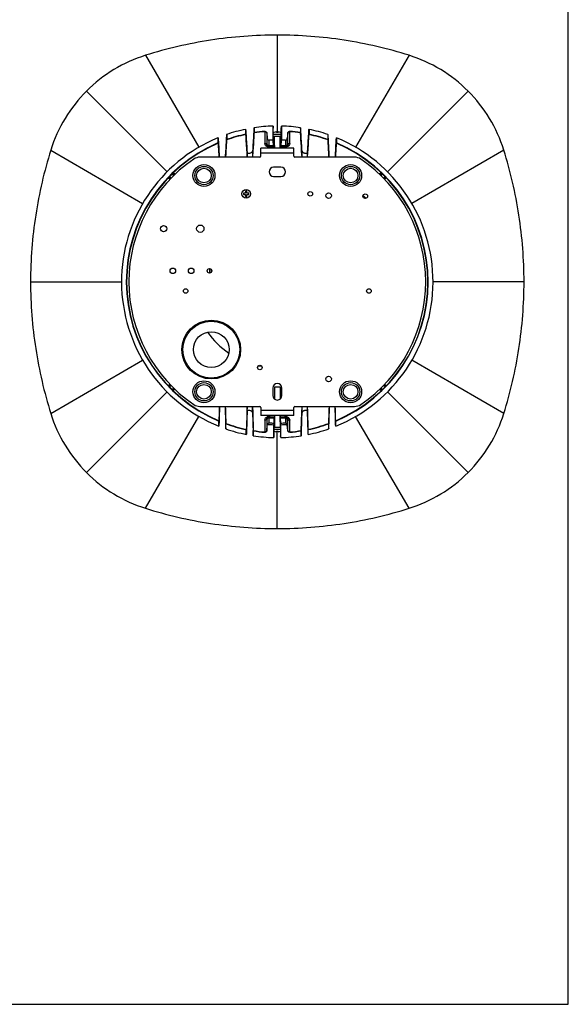
# Model space of a CAD drawing. Units: millimetres. Extents: x 0 to 594, y 0 to 420.
# Drawn here: x 444 to 594, y 0 to 269 of the extents above; entities that cross this region are included whole.
import ezdxf

# ---------------------------------------------------------------- set-up
doc = ezdxf.new("R2010")
doc.units = ezdxf.units.MM
doc.header["$LTSCALE"] = 32.67
doc.layers.get('0').update_dxf_attribs({"linetype": 'CONTINUOUS'})
for name, color, linetype in [('ANELLO', 7, 'CONTINUOUS'), ('PIASTRA', 7, 'CONTINUOUS'), ('VITERIA', 7, 'CONTINUOUS')]:
    doc.layers.add(name, color=color, linetype=linetype)

msp = doc.modelspace()

# ---------------------------------------------------------------- linework, layer by layer
at = {"color": 7, "linetype": 'Continuous'}
for p, q in [((594, 0), (594, 420)), ((508.23, 239.09), (508.29, 239.15)), ((508.29, 239.15), (508.29, 237.83)), ((513.42, 239.61), (513.42, 235.8)), ((513.47, 239.55), (513.42, 239.61)), ((513.47, 239.55), (513.49, 239.31)), ((513.49, 239.31), (513.51, 239.02)), ((515.7, 239.02), (515.72, 239.31)), ((515.72, 239.31), (515.73, 239.55)), ((515.73, 239.55), (515.79, 239.61)), ((515.79, 239.61), (515.79, 235.8)), ((520.92, 239.15), (520.92, 237.83)), ((520.97, 239.09), (520.92, 239.15)), ((498.42, 236.42), (498.42, 235)), ((498.47, 236.38), (498.42, 236.42)), ((500.73, 237.24), (500.79, 237.32)), ((500.79, 237.32), (500.79, 235.93)), ((505.92, 238.73), (505.92, 237.39)), ((505.97, 238.68), (505.92, 238.73)), ((505.94, 237.37), (505.92, 237.39)), ((508.27, 237.8), (508.29, 237.83)), ((511.77, 237.71), (511.87, 236.28)), ((513.51, 236.12), (513.51, 239.02)), ((513.59, 236.12), (513.59, 236.87)), ((513.64, 236.87), (513.84, 233.62)), ((515.37, 233.62), (515.57, 236.87)), ((515.61, 236.12), (515.61, 236.87)), ((515.7, 236.12), (515.7, 239.02)), ((517.44, 237.71), (517.34, 236.28)), ((520.94, 237.8), (520.92, 237.83)), ((523.23, 238.68), (523.29, 238.73)), ((523.27, 237.37), (523.29, 237.39)), ((523.29, 238.73), (523.29, 237.39)), ((528.42, 237.32), (528.42, 235.93)), ((528.47, 237.24), (528.42, 237.32)), ((530.73, 236.38), (530.79, 236.42)), ((530.79, 236.42), (530.79, 235)), ((498.44, 234.99), (498.42, 235)), ((500.77, 235.9), (500.79, 235.93)), ((513.42, 235.8), (513.51, 234.26)), ((513.51, 236.12), (513.59, 236.12)), ((513.71, 234.02), (513.52, 234.2)), ((513.71, 233.95), (513.73, 233.62)), ((515.47, 233.62), (515.49, 233.95)), ((515.5, 234.02), (515.69, 234.2)), ((515.7, 236.12), (515.61, 236.12)), ((515.69, 234.26), (515.79, 235.8)), ((528.44, 235.9), (528.42, 235.93)), ((530.77, 234.99), (530.79, 235)), ((506.25, 232.48), (506.33, 231.12)), ((507.96, 232.8), (507.86, 231.12)), ((521.35, 231.12), (521.25, 232.8)), ((522.88, 231.12), (522.96, 232.48)), ((513.85, 165.57), (513.48, 165.57)), ((515.73, 165.57), (515.35, 165.57)), ((506.31, 161.76), (506.16, 156.9)), ((506.35, 163.12), (506.31, 161.76)), ((507.84, 163.12), (507.89, 161.45)), ((507.89, 161.45), (508.04, 156.55)), ((521.16, 156.55), (521.31, 161.45)), ((521.31, 161.45), (521.36, 163.12)), ((522.89, 161.76), (522.85, 163.12)), ((523.04, 156.9), (522.89, 161.76)), ((498.65, 159.15), (498.66, 159.17)), ((498.65, 157.73), (498.65, 159.15)), ((513.7, 159.98), (513.65, 158.59)), ((513.79, 160.23), (513.7, 160.05)), ((513.85, 160.42), (513.76, 157.37)), ((513.81, 160.62), (513.8, 160.29)), ((515.45, 157.37), (515.35, 160.42)), ((515.41, 160.29), (515.4, 160.62)), ((515.41, 160.23), (515.51, 160.05)), ((515.55, 158.59), (515.51, 159.98)), ((530.55, 159.17), (530.56, 159.15)), ((530.56, 157.73), (530.56, 159.15)), ((498.65, 157.73), (498.68, 157.78)), ((500.56, 157.01), (500.53, 157.08)), ((500.56, 158.4), (500.55, 158.43)), ((500.56, 157.01), (500.56, 158.4)), ((506.15, 156.81), (506.16, 156.83)), ((506.15, 155.47), (506.15, 156.81)), ((508.06, 156.45), (508.05, 156.48)), ((508.06, 155.13), (508.06, 156.45)), ((511.77, 156.53), (511.87, 157.97)), ((513.65, 154.63), (513.65, 158.15)), ((513.69, 158.12), (513.74, 158.12)), ((513.69, 158.12), (513.69, 155.14)), ((513.74, 158.12), (513.74, 157.37)), ((515.52, 158.12), (515.47, 158.12)), ((515.47, 158.12), (515.47, 157.37)), ((515.52, 158.12), (515.52, 155.14)), ((515.56, 154.63), (515.56, 158.15)), ((517.44, 156.53), (517.34, 157.97)), ((521.15, 156.45), (521.16, 156.48)), ((521.15, 155.13), (521.15, 156.45)), ((523.06, 156.81), (523.05, 156.83)), ((523.06, 155.47), (523.06, 156.81)), ((528.66, 158.43), (528.65, 158.4)), ((528.65, 157.01), (528.65, 158.4)), ((528.68, 157.08), (528.65, 157.01)), ((530.53, 157.78), (530.56, 157.73)), ((506.15, 155.47), (506.18, 155.52)), ((508.06, 155.13), (508.03, 155.19)), ((513.65, 154.63), (513.68, 154.69)), ((513.69, 155.14), (513.68, 154.69)), ((515.53, 154.69), (515.52, 155.14)), ((515.56, 154.63), (515.53, 154.69)), ((521.15, 155.13), (521.18, 155.19)), ((523.06, 155.47), (523.03, 155.52)), ((0, 0), (594, 0))]:
    msp.add_line(p, q, dxfattribs=at)
at = {"color": 9, "linetype": 'Continuous'}
for p, q in [((514.6, 264.44), (514.6, 237.85)), ((478.66, 258.92), (493.24, 233.86)), ((550.55, 258.92), (535.97, 233.86)), ((462.55, 249.17), (484.56, 227.17)), ((566.65, 249.17), (544.65, 227.17)), ((511.23, 238.18), (511.2, 238.15)), ((511.2, 238.15), (511.21, 238.09)), ((511.21, 238.09), (511.23, 234.89)), ((511.77, 237.71), (511.74, 237.69)), ((511.74, 237.69), (511.77, 234.49)), ((517.46, 237.69), (517.44, 237.71)), ((517.44, 234.49), (517.46, 237.69)), ((518, 238.15), (517.98, 238.18)), ((517.98, 234.89), (518, 238.09)), ((518, 238.15), (518, 238.09)), ((511.77, 234.49), (511.88, 234.61)), ((511.88, 234.61), (511.87, 236.28)), ((512.24, 233.95), (512.3, 234.02)), ((512.24, 233.95), (512.24, 233.89)), ((512.3, 234.02), (512.41, 234.15)), ((512.4, 234.21), (512.39, 235.75)), ((512.41, 234.15), (512.4, 234.21)), ((516.82, 235.75), (516.8, 234.21)), ((516.8, 234.15), (516.8, 234.21)), ((516.8, 234.15), (516.91, 234.02)), ((516.91, 234.02), (516.97, 233.95)), ((516.97, 233.95), (516.97, 233.89)), ((517.34, 236.28), (517.33, 234.61)), ((517.33, 234.61), (517.44, 234.49)), ((452.81, 233.07), (477.87, 218.49)), ((506.35, 232.49), (506.35, 231.12)), ((507.85, 232.8), (507.85, 231.12)), ((521.35, 231.12), (521.35, 232.8)), ((522.85, 231.12), (522.85, 232.49)), ((576.4, 233.07), (551.34, 218.49)), ((486.2, 226.19), (486.38, 226.36)), ((486.2, 226.19), (486.3, 226.09)), ((486.67, 226.45), (486.31, 226.78)), ((486.67, 226.45), (486.31, 226.78)), ((486.38, 226.36), (486.48, 226.26)), ((486.48, 226.27), (486.38, 226.36)), ((542.89, 226.78), (542.53, 226.45)), ((542.89, 226.78), (542.53, 226.45)), ((542.83, 226.36), (542.72, 226.27)), ((542.73, 226.26), (542.83, 226.36)), ((542.83, 226.36), (543.01, 226.19)), ((542.91, 226.09), (543.01, 226.19)), ((484.94, 225.42), (485.27, 225.05)), ((484.94, 225.42), (485.27, 225.05)), ((485.36, 225.35), (485.54, 225.53)), ((485.46, 225.25), (485.36, 225.35)), ((485.36, 225.35), (485.46, 225.24)), ((485.64, 225.43), (485.54, 225.53)), ((543.67, 225.53), (543.57, 225.43)), ((543.67, 225.53), (543.84, 225.35)), ((543.84, 225.35), (543.74, 225.25)), ((543.75, 225.24), (543.84, 225.35)), ((543.93, 225.05), (544.26, 225.42)), ((543.93, 225.05), (544.26, 225.42)), ((447.29, 197.12), (472.11, 197.12)), ((581.92, 197.12), (557.09, 197.12)), ((452.81, 161.18), (477.87, 175.76)), ((576.4, 161.18), (551.33, 175.76)), ((462.55, 145.07), (484.56, 167.08)), ((485.27, 169.19), (484.94, 168.83)), ((485.27, 169.19), (484.94, 168.83)), ((485.46, 169), (485.36, 168.9)), ((485.36, 168.9), (485.46, 169)), ((485.54, 168.72), (485.36, 168.9)), ((485.54, 168.72), (485.64, 168.82)), ((486.3, 168.16), (486.2, 168.06)), ((486.38, 167.88), (486.2, 168.06)), ((486.31, 167.46), (486.67, 167.8)), ((486.31, 167.46), (486.67, 167.8)), ((486.48, 167.98), (486.38, 167.88)), ((486.38, 167.88), (486.48, 167.98)), ((542.53, 167.8), (542.89, 167.46)), ((542.53, 167.8), (542.89, 167.46)), ((542.72, 167.98), (542.83, 167.88)), ((542.83, 167.88), (542.73, 167.98)), ((543.01, 168.06), (542.83, 167.88)), ((543.01, 168.06), (542.91, 168.16)), ((543.57, 168.82), (543.67, 168.72)), ((543.84, 168.9), (543.67, 168.72)), ((543.74, 169), (543.84, 168.9)), ((543.84, 168.9), (543.75, 169)), ((544.26, 168.83), (543.93, 169.19)), ((544.26, 168.83), (543.93, 169.19)), ((566.65, 145.07), (544.65, 167.08)), ((506.37, 161.76), (506.37, 163.12)), ((507.84, 161.45), (507.84, 163.12)), ((521.37, 161.45), (521.37, 163.12)), ((522.84, 161.76), (522.84, 163.12)), ((478.66, 135.33), (493.24, 160.39)), ((511.23, 159.36), (511.21, 156.16)), ((511.77, 159.76), (511.74, 156.56)), ((511.88, 159.64), (511.77, 159.76)), ((511.87, 157.97), (511.88, 159.64)), ((512.24, 160.3), (512.24, 160.36)), ((512.3, 160.23), (512.24, 160.3)), ((512.41, 160.1), (512.3, 160.23)), ((512.39, 158.64), (512.4, 160.04)), ((512.41, 160.1), (512.4, 160.04)), ((516.91, 160.23), (516.8, 160.1)), ((516.8, 160.1), (516.8, 160.04)), ((516.8, 160.04), (516.82, 158.64)), ((516.97, 160.3), (516.91, 160.23)), ((516.97, 160.3), (516.97, 160.36)), ((517.44, 159.76), (517.33, 159.64)), ((517.33, 159.64), (517.34, 157.97)), ((517.46, 156.56), (517.44, 159.76)), ((518, 156.16), (517.98, 159.36)), ((550.55, 135.33), (535.97, 160.39)), ((511.2, 156.1), (511.21, 156.16)), ((511.2, 156.1), (511.23, 156.07)), ((511.74, 156.56), (511.77, 156.53)), ((514.6, 129.81), (514.6, 156.39)), ((517.44, 156.53), (517.46, 156.56)), ((517.98, 156.07), (518, 156.1)), ((518, 156.1), (518, 156.16))]:
    msp.add_line(p, q, dxfattribs=at)
at = {"color": 7, "linetype": 'Continuous'}
for radius, start, end in [(42.5, 91.6002, 98.5426), (42.5, 81.4574, 88.3998), (42.5, 112.3874, 247.949), (42.5, 101.7941, 108.9665), (41.19, 102.1741, 109.5927), (41.19, 94.7036, 98.8159), (41.19, 81.1841, 85.2964), (42.5, 71.0335, 78.2059), (41.19, 70.4073, 77.8259), (42.5, 292.051, 67.6126), (41.19, 113.1385, 247.2105), (38.69, 91.7577, 93.2799), (38.69, 86.7201, 88.2423), (41.19, 292.7895, 66.8615), (41.06, 134.1122, 135.8878), (41.06, 44.1122, 45.8878), (41.06, 224.1122, 225.8878), (41.06, 314.1122, 315.8878), (41.19, 250.0659, 258.1544), (42.5, 250.7039, 258.5238), (41.19, 260.8589, 265.2964), (41.19, 274.7036, 279.1411), (41.19, 281.8456, 289.9341), (42.5, 281.4762, 289.2961), (42.5, 261.1423, 268.7113), (42.5, 271.2887, 278.8577)]:
    msp.add_arc((514.6, 197.12), radius, start, end, dxfattribs=at)
at = {"color": 9, "linetype": 'Continuous'}
for radius, start, end in [(41.1, 102.1547, 109.684), (41.17, 102.1469, 109.6405), (41.1, 94.7381, 98.8803), (41.17, 94.7381, 98.8552), (41.17, 81.1448, 85.2619), (41.1, 81.1197, 85.2619), (41.1, 70.316, 77.8453), (41.17, 70.3595, 77.8531), (41.17, 113.1162, 247.2146), (41.1, 113.1422, 247.1832), (36.9, 91.3941, 93.6772), (36.84, 91.3842, 93.6772), (37.15, 91.6831, 93.3961), (37.09, 91.6737, 93.3961), (36.84, 86.3228, 88.6158), (36.9, 86.3228, 88.6059), (37.15, 86.6039, 88.3169), (37.09, 86.6039, 88.3263), (41.1, 292.8168, 66.8578), (41.17, 292.7854, 66.8838), (33.19, 43.3168, 45.166), (41.1, 249.9975, 258.1515), (36.84, 266.3228, 268.7441), (36.9, 266.3228, 268.7401), (38.55, 266.7096, 268.5858), (37.15, 266.6039, 268.5995), (37.09, 266.6039, 268.6032), (36.84, 271.2559, 273.6772), (36.9, 271.2599, 273.6772), (37.09, 271.3968, 273.3961), (37.15, 271.4005, 273.3961), (38.55, 271.4142, 273.2904), (41.1, 281.8485, 290.0025), (41.17, 250.0358, 258.1645), (41.1, 260.8164, 265.2619), (41.17, 260.8364, 265.2619), (38.99, 266.0862, 268.5951), (38.99, 271.4049, 273.9138), (41.1, 274.7381, 279.1836), (41.17, 274.7381, 279.1636), (41.17, 281.8355, 289.9642)]:
    msp.add_arc((514.6, 197.12), radius, start, end, dxfattribs=at)
at = {"color": 7, "linetype": 'Continuous'}
for points, knots in [([(514.6, 264.44), (508.52, 264.44), (496.34, 263.51), (484.45, 260.74), (478.66, 258.92)], [0, 0, 0, 0, 0.500695, 1, 1, 1, 1]), ([(550.55, 258.92), (544.76, 260.74), (532.87, 263.51), (520.69, 264.44), (514.6, 264.44)], [0, 0, 0, 0, 0.499305, 1, 1, 1, 1]), ([(478.66, 258.92), (475.64, 257.98), (469.81, 255.35), (464.78, 251.41), (462.55, 249.17)], [0, 0, 0, 0, 0.500624, 1, 1, 1, 1]), ([(566.65, 249.17), (564.42, 251.41), (559.39, 255.35), (553.57, 257.98), (550.55, 258.92)], [0, 0, 0, 0, 0.499376, 1, 1, 1, 1]), ([(462.55, 249.17), (460.32, 246.94), (456.38, 241.91), (453.75, 236.09), (452.81, 233.07)], [0, 0, 0, 0, 0.499376, 1, 1, 1, 1]), ([(576.4, 233.07), (575.46, 236.09), (572.83, 241.91), (568.89, 246.94), (566.65, 249.17)], [0, 0, 0, 0, 0.500624, 1, 1, 1, 1]), ([(500.73, 237.24), (500.71, 236.73), (500.59, 234.69), (500.47, 232.66), (500.39, 231.12)], [0, 0, 0, 0, 0.248205, 1, 1, 1, 1]), ([(505.94, 237.37), (505.95, 237.37), (505.94, 237.34), (505.95, 237.32), (505.95, 237.31)], [0, 0, 0, 0, 0.284985, 1, 1, 1, 1]), ([(505.97, 238.68), (506, 238.17), (506.13, 236.1), (506.26, 234.04), (506.35, 232.49)], [0, 0, 0, 0, 0.249738, 1, 1, 1, 1]), ([(508.23, 239.09), (508.2, 238.56), (508.08, 236.47), (507.95, 234.38), (507.85, 232.8)], [0, 0, 0, 0, 0.249438, 1, 1, 1, 1]), ([(508.26, 237.74), (508.23, 237.32), (508.13, 235.68), (508.03, 234.03), (507.96, 232.8)], [0, 0, 0, 0, 0.249543, 1, 1, 1, 1]), ([(508.26, 237.74), (508.26, 237.75), (508.26, 237.77), (508.26, 237.8), (508.27, 237.8)], [0, 0, 0, 0, 0.704738, 1, 1, 1, 1]), ([(511.23, 238.18), (511.35, 238.19), (511.63, 238.1), (511.76, 237.84), (511.77, 237.71)], [0, 0, 0, 0, 0.499974, 1, 1, 1, 1]), ([(517.44, 237.71), (517.45, 237.84), (517.58, 238.1), (517.85, 238.19), (517.98, 238.18)], [0, 0, 0, 0, 0.500002, 1, 1, 1, 1]), ([(520.94, 237.8), (520.95, 237.8), (520.94, 237.77), (520.95, 237.75), (520.95, 237.74)], [0, 0, 0, 0, 0.29526, 1, 1, 1, 1]), ([(521.25, 232.8), (521.22, 233.21), (521.12, 234.86), (521.02, 236.5), (520.95, 237.74)], [0, 0, 0, 0, 0.250487, 1, 1, 1, 1]), ([(521.35, 232.8), (521.32, 233.33), (521.2, 235.42), (521.07, 237.52), (520.97, 239.09)], [0, 0, 0, 0, 0.250609, 1, 1, 1, 1]), ([(522.85, 232.49), (522.89, 233), (523.01, 235.07), (523.14, 237.13), (523.23, 238.68)], [0, 0, 0, 0, 0.250284, 1, 1, 1, 1]), ([(523.26, 237.31), (523.26, 237.32), (523.26, 237.34), (523.26, 237.37), (523.27, 237.37)], [0, 0, 0, 0, 0.715012, 1, 1, 1, 1]), ([(528.82, 231.12), (528.79, 231.64), (528.68, 233.68), (528.56, 235.71), (528.47, 237.24)], [0, 0, 0, 0, 0.251939, 1, 1, 1, 1]), ([(498.44, 234.99), (498.44, 234.99), (498.44, 234.98), (498.45, 234.96), (498.45, 234.94), (498.45, 234.92)], [0, 0, 0, 0, 0.085005, 0.281822, 1, 1, 1, 1]), ([(498.45, 234.92), (498.47, 234.61), (498.54, 233.34), (498.61, 232.07), (498.67, 231.12)], [0, 0, 0, 0, 0.249106, 1, 1, 1, 1]), ([(498.47, 236.38), (498.5, 235.95), (498.6, 234.19), (498.7, 232.44), (498.78, 231.12)], [0, 0, 0, 0, 0.248851, 1, 1, 1, 1]), ([(500.76, 235.83), (500.74, 235.44), (500.65, 233.87), (500.56, 232.3), (500.49, 231.12)], [0, 0, 0, 0, 0.248554, 1, 1, 1, 1]), ([(500.76, 235.83), (500.76, 235.84), (500.76, 235.87), (500.76, 235.89), (500.77, 235.9)], [0, 0, 0, 0, 0.698505, 1, 1, 1, 1]), ([(511.87, 236.28), (511.87, 236.15), (511.96, 235.94), (512.18, 235.78), (512.32, 235.75), (512.39, 235.75)], [0, 0, 0, 0, 0.496926, 0.748601, 1, 1, 1, 1]), ([(513.51, 234.26), (513.51, 234.25), (513.52, 234.23), (513.52, 234.2), (513.52, 234.2)], [0, 0, 0, 0, 0.710176, 1, 1, 1, 1]), ([(513.71, 234.02), (513.71, 234.01), (513.71, 233.99), (513.71, 233.97), (513.71, 233.95)], [0, 0, 0, 0, 0.28996, 1, 1, 1, 1]), ([(515.49, 233.95), (515.49, 233.97), (515.5, 233.99), (515.5, 234.01), (515.5, 234.02)], [0, 0, 0, 0, 0.710038, 1, 1, 1, 1]), ([(515.69, 234.2), (515.69, 234.2), (515.69, 234.23), (515.69, 234.25), (515.69, 234.26)], [0, 0, 0, 0, 0.289821, 1, 1, 1, 1]), ([(516.82, 235.75), (516.89, 235.75), (517.03, 235.78), (517.25, 235.94), (517.33, 236.15), (517.34, 236.28)], [0, 0, 0, 0, 0.251266, 0.50291, 1, 1, 1, 1]), ([(528.44, 235.9), (528.44, 235.89), (528.44, 235.87), (528.45, 235.84), (528.45, 235.83)], [0, 0, 0, 0, 0.301491, 1, 1, 1, 1]), ([(528.72, 231.12), (528.69, 231.52), (528.61, 233.09), (528.52, 234.65), (528.45, 235.83)], [0, 0, 0, 0, 0.251536, 1, 1, 1, 1]), ([(530.43, 231.12), (530.45, 231.56), (530.55, 233.32), (530.66, 235.07), (530.73, 236.38)], [0, 0, 0, 0, 0.25123, 1, 1, 1, 1]), ([(530.54, 231.12), (530.56, 231.44), (530.63, 232.71), (530.7, 233.97), (530.76, 234.92)], [0, 0, 0, 0, 0.25094, 1, 1, 1, 1]), ([(530.76, 234.92), (530.76, 234.94), (530.76, 234.96), (530.76, 234.98), (530.76, 234.99), (530.77, 234.99)], [0, 0, 0, 0, 0.718165, 0.914983, 1, 1, 1, 1]), ([(452.81, 233.07), (450.99, 227.28), (448.22, 215.39), (447.29, 203.21), (447.29, 197.12)], [0, 0, 0, 0, 0.499305, 1, 1, 1, 1]), ([(506.35, 232.49), (506.36, 232.44), (506.41, 232.32), (506.6, 232.22), (506.85, 232.2), (507.14, 232.23), (507.42, 232.33), (507.69, 232.49), (507.85, 232.68), (507.85, 232.8)], [0, 0, 0, 0, 0.082946, 0.187673, 0.328768, 0.493486, 0.655808, 0.797684, 1, 1, 1, 1]), ([(521.35, 232.8), (521.36, 232.68), (521.52, 232.49), (521.79, 232.33), (522.06, 232.23), (522.35, 232.2), (522.61, 232.22), (522.8, 232.32), (522.85, 232.44), (522.85, 232.49)], [0, 0, 0, 0, 0.202318, 0.344203, 0.506524, 0.671236, 0.812329, 0.917055, 1, 1, 1, 1]), ([(581.92, 197.12), (581.92, 203.21), (580.99, 215.39), (578.22, 227.28), (576.4, 233.07)], [0, 0, 0, 0, 0.500695, 1, 1, 1, 1]), ([(485.12, 225.7), (485.1, 225.68), (485.03, 225.6), (484.97, 225.49), (484.94, 225.42)], [0, 0, 0, 0, 0.271121, 1, 1, 1, 1]), ([(486.31, 226.78), (486.29, 226.77), (486.18, 226.73), (486.09, 226.67), (486.02, 226.6)], [0, 0, 0, 0, 0.224916, 1, 1, 1, 1]), ([(543.18, 226.6), (543.16, 226.63), (543.08, 226.7), (542.97, 226.76), (542.89, 226.78)], [0, 0, 0, 0, 0.271121, 1, 1, 1, 1]), ([(544.26, 225.42), (544.25, 225.44), (544.21, 225.55), (544.15, 225.64), (544.08, 225.7)], [0, 0, 0, 0, 0.224916, 1, 1, 1, 1]), ([(447.29, 197.12), (447.29, 191.04), (448.22, 178.86), (450.99, 166.97), (452.81, 161.18)], [0, 0, 0, 0, 0.500696, 1, 1, 1, 1]), ([(576.4, 161.18), (578.22, 166.97), (580.99, 178.86), (581.92, 191.04), (581.92, 197.12)], [0, 0, 0, 0, 0.499305, 1, 1, 1, 1]), ([(484.94, 168.83), (484.95, 168.81), (484.99, 168.7), (485.06, 168.61), (485.12, 168.54)], [0, 0, 0, 0, 0.224916, 1, 1, 1, 1]), ([(486.02, 167.64), (486.04, 167.62), (486.13, 167.55), (486.23, 167.49), (486.31, 167.46)], [0, 0, 0, 0, 0.271121, 1, 1, 1, 1]), ([(542.89, 167.46), (542.92, 167.47), (543.03, 167.51), (543.12, 167.58), (543.18, 167.64)], [0, 0, 0, 0, 0.224916, 1, 1, 1, 1]), ([(544.08, 168.54), (544.11, 168.57), (544.18, 168.65), (544.24, 168.75), (544.26, 168.83)], [0, 0, 0, 0, 0.271121, 1, 1, 1, 1]), ([(498.78, 163.12), (498.77, 162.8), (498.73, 161.5), (498.69, 160.21), (498.66, 159.24)], [0, 0, 0, 0, 0.251087, 1, 1, 1, 1]), ([(498.83, 163.12), (498.82, 162.68), (498.77, 160.9), (498.71, 159.11), (498.68, 157.78)], [0, 0, 0, 0, 0.251423, 1, 1, 1, 1]), ([(500.36, 163.12), (500.37, 162.62), (500.43, 160.6), (500.49, 158.59), (500.53, 157.08)], [0, 0, 0, 0, 0.251718, 1, 1, 1, 1]), ([(500.41, 163.12), (500.42, 162.74), (500.47, 161.19), (500.51, 159.65), (500.54, 158.5)], [0, 0, 0, 0, 0.251361, 1, 1, 1, 1]), ([(506.37, 161.76), (506.35, 161.24), (506.29, 159.16), (506.22, 157.08), (506.18, 155.52)], [0, 0, 0, 0, 0.250396, 1, 1, 1, 1]), ([(507.84, 161.45), (507.84, 161.57), (507.68, 161.76), (507.42, 161.91), (507.14, 162.01), (506.86, 162.05), (506.6, 162.02), (506.42, 161.93), (506.37, 161.81), (506.37, 161.76)], [0, 0, 0, 0, 0.201396, 0.34344, 0.506374, 0.671718, 0.812793, 0.916983, 1, 1, 1, 1]), ([(507.84, 161.45), (507.86, 160.92), (507.92, 158.84), (507.98, 156.75), (508.03, 155.19)], [0, 0, 0, 0, 0.250473, 1, 1, 1, 1]), ([(521.18, 155.19), (521.19, 155.71), (521.25, 157.8), (521.32, 159.88), (521.37, 161.45)], [0, 0, 0, 0, 0.249563, 1, 1, 1, 1]), ([(522.84, 161.76), (522.84, 161.81), (522.79, 161.93), (522.6, 162.02), (522.35, 162.05), (522.06, 162.01), (521.79, 161.91), (521.53, 161.76), (521.37, 161.57), (521.37, 161.45)], [0, 0, 0, 0, 0.083017, 0.187204, 0.32828, 0.493633, 0.656569, 0.798604, 1, 1, 1, 1]), ([(523.03, 155.52), (523.02, 156.04), (522.95, 158.12), (522.89, 160.2), (522.84, 161.76)], [0, 0, 0, 0, 0.249635, 1, 1, 1, 1]), ([(528.66, 158.5), (528.67, 158.88), (528.72, 160.42), (528.76, 161.97), (528.8, 163.12)], [0, 0, 0, 0, 0.248718, 1, 1, 1, 1]), ([(528.68, 157.08), (528.69, 157.58), (528.75, 159.6), (528.81, 161.61), (528.85, 163.12)], [0, 0, 0, 0, 0.248409, 1, 1, 1, 1]), ([(530.53, 157.78), (530.52, 158.22), (530.47, 160.01), (530.42, 161.79), (530.38, 163.12)], [0, 0, 0, 0, 0.248672, 1, 1, 1, 1]), ([(530.54, 159.24), (530.53, 159.56), (530.5, 160.85), (530.46, 162.15), (530.43, 163.12)], [0, 0, 0, 0, 0.248967, 1, 1, 1, 1]), ([(452.81, 161.18), (453.75, 158.16), (456.38, 152.33), (460.32, 147.3), (462.55, 145.07)], [0, 0, 0, 0, 0.500621, 1, 1, 1, 1]), ([(498.66, 159.24), (498.66, 159.22), (498.66, 159.2), (498.66, 159.17), (498.66, 159.17)], [0, 0, 0, 0, 0.716043, 1, 1, 1, 1]), ([(500.55, 158.43), (500.54, 158.44), (500.55, 158.46), (500.54, 158.48), (500.54, 158.5)], [0, 0, 0, 0, 0.294373, 1, 1, 1, 1]), ([(511.94, 158.23), (511.97, 158.28), (512.09, 158.45), (512.26, 158.58), (512.39, 158.64)], [0, 0, 0, 0, 0.274355, 1, 1, 1, 1]), ([(513.65, 158.59), (513.65, 158.56), (513.65, 158.41), (513.65, 158.27), (513.65, 158.15)], [0, 0, 0, 0, 0.181869, 1, 1, 1, 1]), ([(513.7, 160.05), (513.7, 160.04), (513.7, 160.02), (513.7, 160), (513.7, 159.98)], [0, 0, 0, 0, 0.287083, 1, 1, 1, 1]), ([(513.8, 160.29), (513.8, 160.28), (513.79, 160.26), (513.79, 160.23), (513.79, 160.23)], [0, 0, 0, 0, 0.71288, 1, 1, 1, 1]), ([(515.41, 160.23), (515.41, 160.23), (515.41, 160.26), (515.41, 160.28), (515.41, 160.29)], [0, 0, 0, 0, 0.287118, 1, 1, 1, 1]), ([(515.51, 159.98), (515.51, 160), (515.51, 160.02), (515.51, 160.04), (515.51, 160.05)], [0, 0, 0, 0, 0.712914, 1, 1, 1, 1]), ([(515.56, 158.15), (515.56, 158.19), (515.56, 158.34), (515.56, 158.48), (515.55, 158.59)], [0, 0, 0, 0, 0.299896, 1, 1, 1, 1]), ([(516.82, 158.64), (516.86, 158.62), (517.04, 158.52), (517.19, 158.37), (517.26, 158.23)], [0, 0, 0, 0, 0.225599, 1, 1, 1, 1]), ([(528.66, 158.5), (528.66, 158.48), (528.66, 158.46), (528.66, 158.44), (528.66, 158.43)], [0, 0, 0, 0, 0.705632, 1, 1, 1, 1]), ([(530.55, 159.17), (530.54, 159.17), (530.55, 159.2), (530.54, 159.22), (530.54, 159.24)], [0, 0, 0, 0, 0.283945, 1, 1, 1, 1]), ([(566.65, 145.07), (568.89, 147.3), (572.83, 152.33), (575.46, 158.16), (576.4, 161.18)], [0, 0, 0, 0, 0.499376, 1, 1, 1, 1]), ([(506.16, 156.9), (506.16, 156.88), (506.16, 156.86), (506.16, 156.84), (506.16, 156.83)], [0, 0, 0, 0, 0.715047, 1, 1, 1, 1]), ([(508.05, 156.48), (508.04, 156.49), (508.05, 156.51), (508.04, 156.53), (508.04, 156.55)], [0, 0, 0, 0, 0.290178, 1, 1, 1, 1]), ([(511.77, 156.53), (511.76, 156.4), (511.63, 156.15), (511.35, 156.06), (511.23, 156.07)], [0, 0, 0, 0, 0.500002, 1, 1, 1, 1]), ([(517.98, 156.07), (517.85, 156.06), (517.58, 156.15), (517.45, 156.4), (517.44, 156.53)], [0, 0, 0, 0, 0.499974, 1, 1, 1, 1]), ([(521.16, 156.55), (521.16, 156.53), (521.16, 156.51), (521.16, 156.49), (521.16, 156.48)], [0, 0, 0, 0, 0.709819, 1, 1, 1, 1]), ([(523.05, 156.83), (523.04, 156.84), (523.05, 156.86), (523.04, 156.88), (523.04, 156.9)], [0, 0, 0, 0, 0.28495, 1, 1, 1, 1]), ([(462.55, 145.07), (464.78, 142.84), (469.81, 138.9), (475.64, 136.27), (478.66, 135.33)], [0, 0, 0, 0, 0.499379, 1, 1, 1, 1]), ([(550.55, 135.33), (553.57, 136.27), (559.39, 138.9), (564.42, 142.84), (566.65, 145.07)], [0, 0, 0, 0, 0.500621, 1, 1, 1, 1]), ([(478.66, 135.33), (484.45, 133.51), (496.34, 130.74), (508.52, 129.81), (514.6, 129.81)], [0, 0, 0, 0, 0.499304, 1, 1, 1, 1]), ([(514.6, 129.81), (520.69, 129.81), (532.87, 130.74), (544.76, 133.51), (550.55, 135.33)], [0, 0, 0, 0, 0.500695, 1, 1, 1, 1])]:
    msp.add_open_spline(points, degree=3, knots=knots, dxfattribs=at)
for points in [[(505.95, 237.31), (506.05, 235.7), (506.15, 234.09), (506.25, 232.48)], [(522.96, 232.48), (523.06, 234.09), (523.16, 235.7), (523.26, 237.31)], [(511.94, 158.23), (511.9, 158.15), (511.87, 158.06), (511.87, 157.97)], [(517.34, 157.97), (517.34, 158.06), (517.31, 158.15), (517.26, 158.23)]]:
    msp.add_open_spline(points, degree=3, dxfattribs=at)
at = {"color": 9, "linetype": 'Continuous'}
for points, knots in [([(511.2, 238.15), (511.33, 238.16), (511.61, 238.08), (511.73, 237.82), (511.74, 237.69)], [0, 0, 0, 0, 0.500009, 1, 1, 1, 1]), ([(511.74, 237.69), (511.74, 237.75), (511.7, 237.86), (511.53, 238.04), (511.33, 238.1), (511.21, 238.09)], [0, 0, 0, 0, 0.235491, 0.48189, 1, 1, 1, 1]), ([(518, 238.15), (517.88, 238.16), (517.6, 238.08), (517.47, 237.82), (517.46, 237.69)], [0, 0, 0, 0, 0.500009, 1, 1, 1, 1]), ([(518, 238.09), (517.87, 238.1), (517.67, 238.04), (517.51, 237.86), (517.47, 237.75), (517.46, 237.69)], [0, 0, 0, 0, 0.518109, 0.764509, 1, 1, 1, 1]), ([(511.77, 234.49), (511.76, 234.54), (511.72, 234.66), (511.56, 234.84), (511.36, 234.89), (511.23, 234.89)], [0, 0, 0, 0, 0.235444, 0.48186, 1, 1, 1, 1]), ([(512.24, 233.89), (512.06, 233.88), (511.73, 233.95), (511.34, 234.32), (511.23, 234.67), (511.23, 234.89)], [0, 0, 0, 0, 0.347148, 0.594187, 1, 1, 1, 1]), ([(512.24, 233.95), (512.17, 233.95), (512.06, 233.97), (511.92, 234.06), (511.82, 234.18), (511.77, 234.33), (511.77, 234.44), (511.77, 234.49)], [0, 0, 0, 0, 0.248937, 0.396955, 0.619041, 0.812384, 1, 1, 1, 1]), ([(512.41, 234.15), (512.28, 234.14), (512.01, 234.23), (511.89, 234.49), (511.88, 234.61)], [0, 0, 0, 0, 0.49999, 1, 1, 1, 1]), ([(511.88, 234.61), (511.88, 234.56), (511.92, 234.44), (512.08, 234.26), (512.28, 234.21), (512.4, 234.21)], [0, 0, 0, 0, 0.235619, 0.481937, 1, 1, 1, 1]), ([(517.33, 234.61), (517.32, 234.49), (517.2, 234.23), (516.93, 234.14), (516.8, 234.15)], [0, 0, 0, 0, 0.500006, 1, 1, 1, 1]), ([(517.33, 234.61), (517.32, 234.56), (517.29, 234.44), (517.12, 234.26), (516.93, 234.21), (516.8, 234.21)], [0, 0, 0, 0, 0.235619, 0.481937, 1, 1, 1, 1]), ([(517.44, 234.49), (517.43, 234.36), (517.31, 234.1), (517.04, 234.01), (516.91, 234.02)], [0, 0, 0, 0, 0.5, 1, 1, 1, 1]), ([(517.98, 234.89), (517.97, 234.67), (517.87, 234.32), (517.47, 233.95), (517.15, 233.88), (516.97, 233.89)], [0, 0, 0, 0, 0.40597, 0.65312, 1, 1, 1, 1]), ([(517.44, 234.49), (517.44, 234.44), (517.43, 234.33), (517.38, 234.18), (517.29, 234.06), (517.15, 233.97), (517.04, 233.95), (516.97, 233.95)], [0, 0, 0, 0, 0.187706, 0.381151, 0.603405, 0.751608, 1, 1, 1, 1]), ([(517.44, 234.49), (517.44, 234.54), (517.48, 234.66), (517.65, 234.84), (517.85, 234.89), (517.98, 234.89)], [0, 0, 0, 0, 0.235444, 0.48186, 1, 1, 1, 1]), ([(485.54, 225.53), (485.45, 225.61), (485.31, 225.69), (485.16, 225.7), (485.12, 225.7)], [0, 0, 0, 0, 0.748001, 1, 1, 1, 1]), ([(486.02, 226.6), (486.02, 226.57), (486.04, 226.41), (486.12, 226.27), (486.2, 226.19)], [0, 0, 0, 0, 0.252027, 1, 1, 1, 1]), ([(486.38, 226.36), (486.35, 226.39), (486.3, 226.45), (486.26, 226.56), (486.24, 226.68), (486.28, 226.76), (486.31, 226.78)], [0, 0, 0, 0, 0.246194, 0.494, 0.745226, 1, 1, 1, 1]), ([(542.89, 226.78), (542.92, 226.76), (542.96, 226.68), (542.95, 226.56), (542.9, 226.45), (542.86, 226.39), (542.83, 226.36)], [0, 0, 0, 0, 0.254779, 0.505999, 0.753804, 1, 1, 1, 1]), ([(543.01, 226.19), (543.09, 226.27), (543.17, 226.41), (543.18, 226.57), (543.18, 226.6)], [0, 0, 0, 0, 0.748001, 1, 1, 1, 1]), ([(544.08, 225.7), (544.05, 225.7), (543.89, 225.69), (543.75, 225.61), (543.67, 225.53)], [0, 0, 0, 0, 0.252027, 1, 1, 1, 1]), ([(484.94, 225.42), (484.97, 225.44), (485.05, 225.48), (485.17, 225.47), (485.27, 225.42), (485.34, 225.38), (485.36, 225.35)], [0, 0, 0, 0, 0.254779, 0.505999, 0.753804, 1, 1, 1, 1]), ([(543.84, 225.35), (543.87, 225.38), (543.93, 225.42), (544.04, 225.47), (544.16, 225.48), (544.24, 225.44), (544.26, 225.42)], [0, 0, 0, 0, 0.246194, 0.494, 0.745226, 1, 1, 1, 1]), ([(485.36, 168.9), (485.34, 168.87), (485.27, 168.82), (485.17, 168.78), (485.05, 168.77), (484.97, 168.8), (484.94, 168.83)], [0, 0, 0, 0, 0.246194, 0.494, 0.745226, 1, 1, 1, 1]), ([(485.12, 168.54), (485.16, 168.54), (485.31, 168.56), (485.45, 168.64), (485.54, 168.72)], [0, 0, 0, 0, 0.252027, 1, 1, 1, 1]), ([(486.2, 168.06), (486.12, 167.97), (486.04, 167.83), (486.02, 167.68), (486.02, 167.64)], [0, 0, 0, 0, 0.748001, 1, 1, 1, 1]), ([(486.31, 167.46), (486.28, 167.49), (486.24, 167.57), (486.26, 167.69), (486.3, 167.79), (486.35, 167.86), (486.38, 167.88)], [0, 0, 0, 0, 0.254779, 0.505999, 0.753804, 1, 1, 1, 1]), ([(542.83, 167.88), (542.86, 167.86), (542.9, 167.79), (542.95, 167.69), (542.96, 167.57), (542.92, 167.49), (542.89, 167.46)], [0, 0, 0, 0, 0.246194, 0.494, 0.745226, 1, 1, 1, 1]), ([(543.18, 167.64), (543.18, 167.68), (543.17, 167.83), (543.09, 167.97), (543.01, 168.06)], [0, 0, 0, 0, 0.252027, 1, 1, 1, 1]), ([(543.67, 168.72), (543.75, 168.64), (543.89, 168.56), (544.05, 168.54), (544.08, 168.54)], [0, 0, 0, 0, 0.748001, 1, 1, 1, 1]), ([(544.26, 168.83), (544.24, 168.8), (544.16, 168.77), (544.04, 168.78), (543.93, 168.82), (543.87, 168.87), (543.84, 168.9)], [0, 0, 0, 0, 0.254779, 0.505999, 0.753804, 1, 1, 1, 1]), ([(511.23, 159.36), (511.23, 159.58), (511.34, 159.93), (511.73, 160.29), (512.06, 160.37), (512.24, 160.36)], [0, 0, 0, 0, 0.40597, 0.65312, 1, 1, 1, 1]), ([(511.77, 159.76), (511.76, 159.7), (511.72, 159.59), (511.56, 159.41), (511.36, 159.35), (511.23, 159.36)], [0, 0, 0, 0, 0.235444, 0.48186, 1, 1, 1, 1]), ([(511.77, 159.76), (511.77, 159.81), (511.77, 159.91), (511.82, 160.07), (511.92, 160.19), (512.06, 160.28), (512.17, 160.3), (512.24, 160.3)], [0, 0, 0, 0, 0.187706, 0.381151, 0.603405, 0.751608, 1, 1, 1, 1]), ([(511.77, 159.76), (511.78, 159.89), (511.9, 160.14), (512.17, 160.23), (512.3, 160.23)], [0, 0, 0, 0, 0.5, 1, 1, 1, 1]), ([(511.88, 159.64), (511.89, 159.76), (512.01, 160.02), (512.28, 160.11), (512.41, 160.1)], [0, 0, 0, 0, 0.500006, 1, 1, 1, 1]), ([(511.88, 159.64), (511.88, 159.69), (511.92, 159.81), (512.08, 159.99), (512.28, 160.04), (512.4, 160.04)], [0, 0, 0, 0, 0.235619, 0.481937, 1, 1, 1, 1]), ([(516.8, 160.1), (516.93, 160.11), (517.2, 160.02), (517.32, 159.76), (517.33, 159.64)], [0, 0, 0, 0, 0.49999, 1, 1, 1, 1]), ([(517.33, 159.64), (517.32, 159.69), (517.29, 159.81), (517.12, 159.99), (516.93, 160.04), (516.8, 160.04)], [0, 0, 0, 0, 0.235619, 0.481937, 1, 1, 1, 1]), ([(516.97, 160.36), (517.15, 160.37), (517.47, 160.29), (517.87, 159.93), (517.97, 159.58), (517.98, 159.36)], [0, 0, 0, 0, 0.347148, 0.594187, 1, 1, 1, 1]), ([(516.97, 160.3), (517.04, 160.3), (517.15, 160.28), (517.29, 160.19), (517.38, 160.07), (517.43, 159.91), (517.44, 159.81), (517.44, 159.76)], [0, 0, 0, 0, 0.248937, 0.396955, 0.619041, 0.812384, 1, 1, 1, 1]), ([(517.44, 159.76), (517.44, 159.7), (517.48, 159.59), (517.65, 159.41), (517.85, 159.35), (517.98, 159.36)], [0, 0, 0, 0, 0.235444, 0.48186, 1, 1, 1, 1]), ([(511.2, 156.1), (511.33, 156.09), (511.61, 156.17), (511.73, 156.43), (511.74, 156.56)], [0, 0, 0, 0, 0.500009, 1, 1, 1, 1]), ([(511.21, 156.16), (511.33, 156.15), (511.53, 156.2), (511.7, 156.39), (511.74, 156.5), (511.74, 156.56)], [0, 0, 0, 0, 0.518109, 0.764509, 1, 1, 1, 1]), ([(517.46, 156.56), (517.47, 156.5), (517.51, 156.39), (517.67, 156.2), (517.87, 156.15), (518, 156.16)], [0, 0, 0, 0, 0.235491, 0.48189, 1, 1, 1, 1]), ([(518, 156.1), (517.88, 156.09), (517.6, 156.17), (517.47, 156.43), (517.46, 156.56)], [0, 0, 0, 0, 0.500009, 1, 1, 1, 1])]:
    msp.add_open_spline(points, degree=3, knots=knots, dxfattribs=at)
for points in [[(512.3, 234.02), (512.17, 234.01), (511.9, 234.1), (511.78, 234.36), (511.77, 234.49)], [(516.91, 160.23), (517.04, 160.23), (517.31, 160.14), (517.43, 159.89), (517.44, 159.76)]]:
    msp.add_open_spline(points, degree=3, dxfattribs=at)
at = {"layer": 'ANELLO', "color": 7, "linetype": 'Continuous'}
msp.add_line((510.35, 174.12), (509.35, 174.12), dxfattribs=at)
for radius, start, end in [(23.5, 215.7941, 235.7777), (31.5, 267.8954, 268.6341), (31.5, 271.3647, 272.1054)]:
    msp.add_arc((514.6, 197.12), radius, start, end, dxfattribs=at)
at = {"layer": 'PIASTRA', "color": 3, "linetype": 'Continuous'}
for p, q in [((509.8, 231.12), (493.5, 231.12)), ((510.1, 231.42), (510.1, 233.62)), ((519.1, 233.62), (510.1, 233.62)), ((519.1, 231.42), (519.1, 233.62)), ((535.7, 231.12), (519.4, 231.12)), ((515.6, 228.37), (513.6, 228.37)), ((513.6, 225.87), (515.6, 225.87)), ((513.35, 168.12), (513.35, 166.12)), ((515.85, 166.12), (515.85, 168.12)), ((493.5, 163.12), (509.8, 163.12)), ((510.1, 162.82), (510.1, 160.62)), ((519.1, 160.62), (519.1, 162.82)), ((519.4, 163.12), (535.7, 163.12)), ((519.1, 160.62), (510.1, 160.62))]:
    msp.add_line(p, q, dxfattribs=at)
at = {"layer": 'PIASTRA', "color": 9, "linetype": 'Continuous'}
for p, q in [((519.1, 232.22), (510.1, 232.22)), ((496.1, 200.75), (496.1, 199.5)), ((519.1, 162.02), (510.1, 162.02))]:
    msp.add_line(p, q, dxfattribs=at)
at = {"layer": 'PIASTRA', "color": 7, "linetype": 'Continuous'}
for p, q in [((505.35, 221.32), (505.35, 220.92)), ((505.9, 221.32), (505.35, 221.32)), ((505.35, 220.92), (505.9, 220.92)), ((505.9, 221.87), (505.9, 221.32)), ((506.3, 221.87), (505.9, 221.87)), ((505.9, 220.92), (505.9, 220.37)), ((505.9, 220.37), (506.3, 220.37)), ((506.3, 221.32), (506.3, 221.87)), ((506.85, 221.32), (506.3, 221.32)), ((506.3, 220.37), (506.3, 220.92)), ((506.3, 220.92), (506.85, 220.92)), ((506.85, 220.92), (506.85, 221.32)), ((496.6, 200.5), (496.6, 199.75))]:
    msp.add_line(p, q, dxfattribs=at)
for centre, radius in [((494.6, 226.12), 3), ((494.6, 226.12), 2.5), ((534.6, 226.12), 3), ((534.6, 226.12), 2.5), ((494.6, 226.12), 2), ((534.6, 226.12), 2), ((506.1, 221.12), 1.18), ((528.6, 220.62), 0.75), ((493.6, 211.62), 1), ((486.1, 200.12), 0.75), ((491.1, 200.12), 0.75), ((496.6, 178.62), 8), ((496.6, 178.62), 4.88), ((494.6, 167.12), 3), ((494.6, 167.12), 2.5), ((528.6, 170.62), 0.75), ((534.6, 167.12), 3), ((534.6, 167.12), 2.5), ((494.6, 167.12), 2), ((534.6, 167.12), 2)]:
    msp.add_circle(centre, radius, dxfattribs=at)
at = {"layer": 'PIASTRA', "color": 3, "linetype": 'Continuous'}
for centre, radius in [((523.6, 221.12), 0.625), ((538.6, 220.5), 0.625), ((483.6, 211.62), 0.875), ((496.1, 200.12), 0.625), ((489.6, 194.62), 0.625), ((539.6, 194.62), 0.625), ((509.85, 173.75), 0.625)]:
    msp.add_circle(centre, radius, dxfattribs=at)
at = {"layer": 'PIASTRA', "color": 9, "linetype": 'Continuous'}
msp.add_circle((496.6, 178.62), 7.75, dxfattribs=at)
at = {"layer": 'PIASTRA', "color": 3, "linetype": 'Continuous'}
for centre, radius, start, end in [((493.5, 228.12), 3, 90, 124.2422), ((509.8, 231.42), 0.3, 270, 360), ((519.4, 231.42), 0.3, 180, 270), ((535.7, 228.12), 3, 55.7578, 90), ((514.6, 197.12), 40.5, 124.2422, 235.7578), ((513.6, 227.12), 1.25, 90, 270), ((515.6, 227.12), 1.25, 270, 90), ((514.6, 197.12), 40.5, 304.2422, 55.7578), ((514.6, 168.12), 1.25, 0, 180), ((514.6, 166.12), 1.25, 180, 360), ((493.5, 166.12), 3, 235.7578, 270), ((509.8, 162.82), 0.3, 0, 90), ((519.4, 162.82), 0.3, 90, 180), ((535.7, 166.12), 3, 270, 304.2422)]:
    msp.add_arc(centre, radius, start, end, dxfattribs=at)
at = {"layer": 'VITERIA', "color": 7, "linetype": 'Continuous'}
for p, q in [((513.51, 237.37), (515.7, 237.37)), ((513.51, 236.87), (515.7, 236.87)), ((513.7, 237.84), (513.7, 237.85)), ((513.85, 233.62), (513.85, 236.87)), ((514.4, 237.84), (514.4, 238.05)), ((514.8, 238.05), (514.8, 237.84)), ((515.35, 233.62), (515.35, 236.87)), ((515.5, 237.85), (515.5, 237.84)), ((515.35, 168.37), (513.85, 168.37)), ((513.85, 168.37), (513.85, 165.12)), ((515.35, 168.37), (515.35, 165.12)), ((513.85, 160.62), (513.85, 157.37)), ((515.35, 160.62), (515.35, 157.37)), ((515.52, 157.37), (513.69, 157.37)), ((515.52, 156.87), (513.69, 156.87)), ((513.7, 156.39), (513.7, 156.4)), ((514.4, 156.19), (514.4, 156.4)), ((514.8, 156.4), (514.8, 156.19)), ((515.5, 156.4), (515.5, 156.39))]:
    msp.add_line(p, q, dxfattribs=at)
for centre, radius, start, end in [((514.6, 236.12), 1.96, 117.3777, 124.1245), ((514.6, 236.12), 1.95, 95.8963, 117.5339), ((514.6, 236.12), 1.74, 83.3918, 96.6082), ((514.6, 236.12), 1.95, 62.4661, 84.1037), ((514.6, 236.12), 1.96, 55.8755, 62.6223), ((514.6, 158.13), 1.95, 242.4661, 264.1037), ((514.6, 158.13), 1.74, 263.3918, 276.6082), ((514.6, 158.13), 1.95, 275.8963, 297.5339)]:
    msp.add_arc(centre, radius, start, end, dxfattribs=at)

doc.saveas('drawing.dxf')
